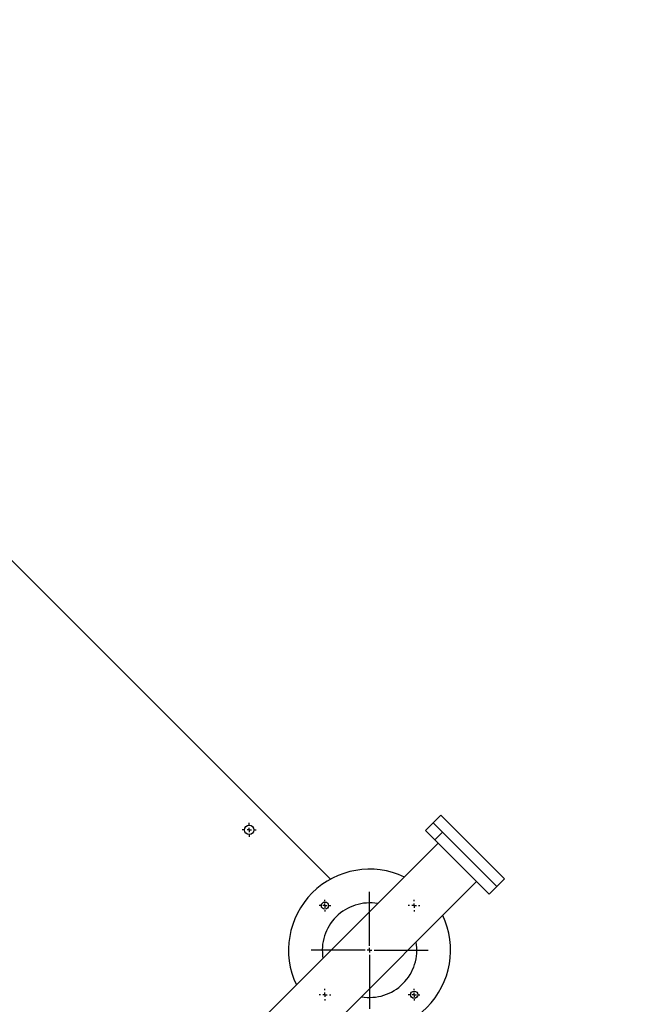
# Model space of a CAD drawing. Units: millimetres. Extents: x -4196 to 3911, y -2502 to 3557.
# Drawn here: x 1830 to 2524, y -374 to 720 of the extents above; entities that cross this region are included whole.
import ezdxf

# ---------------------------------------------------------------- set-up
doc = ezdxf.new("R2010")
doc.units = ezdxf.units.MM
doc.layers.add('WYMIARY', color=7, linetype='Continuous')
doc.styles.add('SLDTEXTSTYLE0', font='TXT', dxfattribs={"width": 0.75})
doc.dimstyles.new('SLDDIMSTYLE0', dxfattribs={"dimtxt": 185.208333, "dimasz": 3.302, "dimexe": 0, "dimexo": 0.0625, "dimgap": 46.302083, "dimtad": 1, "dimdec": 0, "dimrnd": 1e-09, "dimzin": 12, "dimdsep": 46, "dimtxsty": 'SLDTEXTSTYLE0', "dimsah": 1, "dimcen": 0.09, "dimadec": 0, "dimazin": 3, "dimtfac": 1, "dimtofl": 0, "dimtmove": 0, "dimatfit": 3, "dimfxl": 0, "dimfrac": 2, "dimtolj": 1, "dimtzin": 12, "dimarcsym": 0})

# ---------------------------------------------------------------- blocks, each defined once
blk = doc.blocks.new('_D')
at = {"layer": 'WYMIARY', "color": 7}
for p, q in [((-3470.5, 1499.7), (-3470.5, 3315.9)), ((3910.8, 3314.9), (-3470.5, 3314.9)), ((3910.8, -340.1), (3910.8, 3315.9))]:
    blk.add_line(p, q, dxfattribs=at)
for points in [[(-3470.5, 3314.9), (-3467.2, 3314.4), (-3467.2, 3315.4)], [(3910.8, 3314.9), (3907.4, 3315.4), (3907.4, 3314.4)]]:
    blk.add_solid(points, dxfattribs=at)
at = {"layer": 'WYMIARY', "color": 7, "insert": (-280.1, 3553.6), "char_height": 185.21, "attachment_point": 1, "style": 'SLDTEXTSTYLE0'}
blk.add_mtext('7381', dxfattribs=at)
blk = doc.blocks.new('SW_CENTERMARKSYMBOL_3')
at = {"layer": 'WYMIARY', "color": 0}
for p, q in [((0, 5), (0, 65)), ((-5, 0), (-65, 0)), ((0, 0), (-2.5, 0)), ((0, 0), (0, 2.5)), ((0, 0), (0, -2.5)), ((0, 0), (2.5, 0)), ((5, 0), (65, 0)), ((0, -5), (0, -65))]:
    blk.add_line(p, q, dxfattribs=at)
blk = doc.blocks.new('SW_CENTERMARKSYMBOL_15')
at = {"layer": 'WYMIARY', "color": 0}
for p, q in [((-5, 0), (-7.75, 0)), ((0, 0), (-2.5, 0)), ((0, 5), (0, 7.75)), ((0, 0), (0, 2.5)), ((0, 0), (0, -2.5)), ((0, 0), (2.5, 0)), ((5, 0), (7.75, 0)), ((0, -5), (0, -7.75))]:
    blk.add_line(p, q, dxfattribs=at)
blk = doc.blocks.new('SW_CENTERMARKSYMBOL_25')
at = {"layer": 'WYMIARY', "color": 0}
for p, q in [((-5, 0), (-6.5, 0)), ((0, 0), (-2.5, 0)), ((0, 5), (0, 6.5)), ((0, 0), (0, 2.5)), ((0, 0), (0, -2.5)), ((0, 0), (2.5, 0)), ((5, 0), (6.5, 0)), ((0, -5), (0, -6.5))]:
    blk.add_line(p, q, dxfattribs=at)
blk = doc.blocks.new('SW_CENTERMARKSYMBOL_26')
at = {"layer": 'WYMIARY', "color": 0}
for p, q in [((-5, 0), (-6.5, 0)), ((0, 0), (-2.5, 0)), ((0, 5), (0, 6.5)), ((0, 0), (0, 2.5)), ((0, 0), (0, -2.5)), ((0, 0), (2.5, 0)), ((5, 0), (6.5, 0)), ((0, -5), (0, -6.5))]:
    blk.add_line(p, q, dxfattribs=at)
blk = doc.blocks.new('SW_CENTERMARKSYMBOL_27')
at = {"layer": 'WYMIARY', "color": 0}
for p, q in [((-5, 0), (-6.5, 0)), ((0, 0), (-2.5, 0)), ((0, 5), (0, 6.5)), ((0, 0), (0, 2.5)), ((0, 0), (0, -2.5)), ((0, 0), (2.5, 0)), ((5, 0), (6.5, 0)), ((0, -5), (0, -6.5))]:
    blk.add_line(p, q, dxfattribs=at)
blk = doc.blocks.new('SW_CENTERMARKSYMBOL_28')
at = {"layer": 'WYMIARY', "color": 0}
for p, q in [((-5, 0), (-6.5, 0)), ((0, 0), (-2.5, 0)), ((0, 5), (0, 6.5)), ((0, 0), (0, 2.5)), ((0, 0), (0, -2.5)), ((0, 0), (2.5, 0)), ((5, 0), (6.5, 0)), ((0, -5), (0, -6.5))]:
    blk.add_line(p, q, dxfattribs=at)

msp = doc.modelspace()

# ---------------------------------------------------------------- linework, layer by layer
at = {"color": 7, "linetype": 'Continuous', "lineweight": 25}
for p, q in [((2175, -235.4), (1725.6, 214)), ((2289.1, -172.8), (2280.6, -181.3)), ((2297.6, -164.3), (2289.1, -172.8)), ((2324.5, -208.2), (2289.1, -172.8)), ((2289.1, -172.8), (2299.5, -183.2)), ((2333, -199.7), (2297.6, -164.3)), ((2280.6, -181.3), (2291, -191.7)), ((2291, -191.7), (2299.5, -183.2)), ((2291, -191.7), (2299.5, -183.2)), ((2299.5, -183.2), (2359.8, -243.5)), ((2294.7, -195.3), (2099.5, -390.5)), ((2291, -191.7), (2351.4, -252)), ((2368.3, -235), (2333, -199.7)), ((2359.8, -243.5), (2324.5, -208.2)), ((2142.2, -433.1), (2337.3, -238)), ((2359.8, -243.5), (2368.3, -235)), ((2351.4, -252), (2359.8, -243.5))]:
    msp.add_line(p, q, dxfattribs=at)
for centre, radius in [((2084.8, -180.6), 5.25), ((2168.9, -264.7), 4), ((2267.9, -363.7), 4)]:
    msp.add_circle(centre, radius, dxfattribs=at)
for radius, start, end in [(90, 64.5725, 205.4275), (52.5, 80.0496, 189.9504), (90, 244.5725, 25.4275), (52.5, 260.0496, 9.9504)]:
    msp.add_arc((2218.4, -314.2), radius, start, end, dxfattribs=at)

# ---------------------------------------------------------------- block references
at = {"layer": 'WYMIARY', "color": 7}
for name, p in [('SW_CENTERMARKSYMBOL_15', (2084.8, -180.6)), ('SW_CENTERMARKSYMBOL_3', (2218.4, -314.2)), ('SW_CENTERMARKSYMBOL_26', (2168.9, -264.7)), ('SW_CENTERMARKSYMBOL_25', (2267.9, -264.7)), ('SW_CENTERMARKSYMBOL_27', (2168.9, -363.7)), ('SW_CENTERMARKSYMBOL_28', (2267.9, -363.7))]:
    msp.add_blockref(name, p, dxfattribs=at)

# ---------------------------------------------------------------- dimensions: what is measured, and where the dimension line sits
dim = msp.add_linear_dim(base=(-3470.5, 3314.9), p1=(3910.8, -341.1), p2=(-3470.5, 1498.7), angle=0, dimstyle='SLDDIMSTYLE0', dxfattribs=at)
dim.commit()
dim.dimension.update_dxf_attribs({"geometry": '_D', "text_midpoint": (-6.4, 3314.9), "dimtype": 160})

doc.saveas('drawing.dxf')
